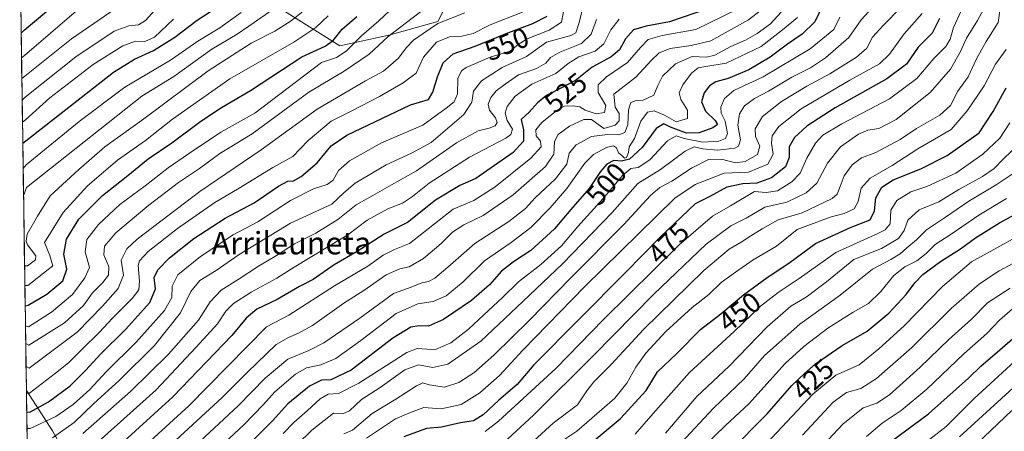
# Model space of a CAD drawing. Units: metres. Extents: x 599983 to 603408, y 4773120 to 4775484.
# Drawn here: x 600003 to 600353, y 4773905 to 4774051 of the extents above; entities that cross this region are included whole.
import ezdxf
from ezdxf.enums import TextEntityAlignment as Align

# ---------------------------------------------------------------- set-up
doc = ezdxf.new("R2010")
doc.units = ezdxf.units.M
doc.header["$MEASUREMENT"] = 0
for name, color, linetype, lineweight in [('Arbolado forestal CxS', 92, 'Continuous', 0), ('Curva de nivel maestra', 36, 'Continuous', 30), ('Curva de nivel normal', 36, 'Continuous', 0), ('Municipio CxS', 142, 'Continuous', 0), ('Roquedo CxS', 135, 'Continuous', 0), ('Rótulo de curva de nivel directora', 19, 'Continuous', 0), ('Texto cartográfico', 19, 'Continuous', 0)]:
    doc.layers.add(name, color=color, linetype=linetype, lineweight=lineweight)
doc.styles.add('Arial', font='txt', dxfattribs={"height": 0.2})

# ---------------------------------------------------------------- blocks, each defined once
blk = doc.blocks.new('*U155')
at = {"layer": 'Arbolado forestal CxS', "color": 92, "linetype": 'Continuous', "lineweight": 0}
blk.add_polyline3d([(600160.68, 4774067.85, 568.74), (600151.97, 4774050.42, 556.35), (600134.55, 4774045.52, 562.07), (600117.12, 4774041.71, 568.35), (600072, 4774070.08, 604.88)], dxfattribs=at)
blk.add_polyline3d([(600006.02, 4773889.45, 528.3), (600005.59, 4773919.12, 552.26), (600014.92, 4773904.76, 537.55), (600022.49, 4773891.26, 523.52), (600007.33, 4773889.6, 526.99), (600006.02, 4773889.45, 528.3)], close=True, dxfattribs=at)
blk = doc.blocks.new('*U170')
at = {"layer": 'Arbolado forestal CxS', "color": 92, "linetype": 'Continuous', "lineweight": 0}
for points in [[(600160.68, 4774067.85, 568.74), (600151.97, 4774050.42, 556.35), (600134.55, 4774045.52, 562.07), (600117.12, 4774041.71, 568.35), (600072, 4774070.08, 604.88)], [(600005.59, 4773919.12, 552.26), (600014.92, 4773904.76, 537.55), (600022.49, 4773891.26, 523.52)]]:
    blk.add_polyline3d(points, dxfattribs=at)
blk = doc.blocks.new('*U184')
at = {"layer": 'Roquedo CxS', "color": 135, "linetype": 'Continuous', "lineweight": 0}
for points in [[(600160.68, 4774067.85, 568.74), (600151.97, 4774050.42, 556.35), (600134.55, 4774045.52, 562.07), (600117.12, 4774041.71, 568.35), (600072, 4774070.08, 604.88)], [(600005.59, 4773919.12, 552.26), (600014.92, 4773904.76, 537.55), (600022.49, 4773891.26, 523.52)]]:
    blk.add_polyline3d(points, dxfattribs=at)
blk = doc.blocks.new('*U201')
at = {"layer": 'Curva de nivel normal', "color": 36, "linetype": 'Continuous', "lineweight": 0}
blk.add_polyline3d([(600107.71, 4774057.06, 585), (600099.8, 4774050.67, 585), (600094, 4774046.93, 585), (600085.6, 4774042.72, 585), (600070.27, 4774032.89, 585), (600047.31, 4774015.82, 585), (600033.48, 4774005.82, 585), (600024.24, 4773997.78, 585), (600014.03, 4773988.42, 585), (600009.48, 4773981.13, 585), (600005.86, 4773974.73, 585), (600005.47, 4773972.26, 585), (600005.92, 4773970.92, 585), (600008.92, 4773967.1, 585), (600008.8, 4773965.68, 585), (600006.03, 4773963.53, 585), (600004.93, 4773963.46, 585)], dxfattribs=at)
blk = doc.blocks.new('*U203')
at = {"layer": 'Curva de nivel normal', "color": 36, "linetype": 'Continuous', "lineweight": 0}
blk.add_polyline3d([(600179.28, 4773894.93, 460), (600192.98, 4773907.58, 460), (600201.7, 4773914.12, 460), (600205.01, 4773919.07, 460), (600207.47, 4773922.22, 460), (600213.58, 4773928.4, 460), (600225.12, 4773940.82, 460), (600246.62, 4773961.87, 460), (600255.57, 4773969.48, 460), (600259.9, 4773971.89, 460), (600263.26, 4773974.22, 460), (600267.31, 4773976.62, 460), (600272.99, 4773979.85, 460), (600281.57, 4773982.36, 460), (600292.3, 4773987.39, 460), (600294.04, 4773988.99, 460), (600295.1, 4773991.71, 460), (600296.47, 4773995.49, 460), (600299.36, 4773999.45, 460), (600302.7, 4774001.9, 460), (600307.76, 4774003.75, 460), (600316.41, 4774008.39, 460), (600322.3, 4774012.31, 460), (600330.51, 4774017.12, 460), (600334.32, 4774020.49, 460), (600336.91, 4774025.62, 460), (600340.6, 4774030.66, 460), (600343.71, 4774037.38, 460), (600347.06, 4774043.3, 460), (600351.34, 4774050, 460), (600352.33, 4774057.57, 460)], dxfattribs=at)
blk = doc.blocks.new('*U206')
at = {"layer": 'Curva de nivel normal', "color": 36, "linetype": 'Continuous', "lineweight": 0}
blk.add_polyline3d([(600003.85, 4774037.48, 620), (600004.93, 4774038.32, 620), (600023.44, 4774054.18, 620)], dxfattribs=at)
blk = doc.blocks.new('*U213')
at = {"layer": 'Curva de nivel normal', "color": 36, "linetype": 'Continuous', "lineweight": 0}
blk.add_polyline3d([(600005.783151, 4773905.670296, 545), (600006.87, 4773905.68, 545), (600016.02, 4773909.96, 545), (600022.23, 4773914.18, 545), (600028.18, 4773919.54, 545), (600033.94, 4773925.84, 545), (600044.61, 4773936.37, 545), (600054.75, 4773947.65, 545), (600057.29, 4773952.2, 545), (600057.46, 4773956.23, 545), (600059.51, 4773960.33, 545), (600067.53, 4773966.84, 545), (600079.18, 4773974.57, 545), (600087.91, 4773979.17, 545), (600099.52, 4773986.74, 545), (600107.71, 4773990.91, 545), (600112.62, 4773992.42, 545), (600114.71, 4773993.98, 545), (600116.6, 4773997.34, 545), (600120.52, 4774000.88, 545), (600131.96, 4774007.23, 545), (600146.59, 4774013.57, 545), (600154.88, 4774019.62, 545), (600157.78, 4774021.79, 545), (600158.93, 4774024.61, 545), (600159.03, 4774030.08, 545), (600160.36, 4774032.81, 545), (600161.99, 4774034.02, 545), (600170.54, 4774037.71, 545), (600177.66, 4774039.88, 545), (600180.56, 4774042.21, 545), (600183.78, 4774044.2, 545), (600191.56, 4774047.28, 545), (600195.92, 4774050.19, 545), (600196.76, 4774054.48, 545)], dxfattribs=at)
blk = doc.blocks.new('*U214')
at = {"layer": 'Curva de nivel normal', "color": 36, "linetype": 'Continuous', "lineweight": 0}
blk.add_polyline3d([(600014.87, 4773902.34, 540), (600022.56, 4773907.81, 540), (600029.61, 4773914.5, 540), (600038.61, 4773922.66, 540), (600051.18, 4773935.18, 540), (600060.45, 4773946.74, 540), (600064.05, 4773954.42, 540), (600067.29, 4773958.33, 540), (600073.14, 4773961.88, 540), (600081.31, 4773967.54, 540), (600099.58, 4773978.72, 540), (600114.24, 4773985.43, 540), (600118.5, 4773989.43, 540), (600122.55, 4773992.88, 540), (600133.58, 4773999.39, 540), (600142.59, 4774003.53, 540), (600149.59, 4774007.32, 540), (600161.21, 4774017.27, 540), (600164.01, 4774021.64, 540), (600164.65, 4774025.6, 540), (600167.53, 4774029.31, 540), (600174.83, 4774033.99, 540), (600183.5, 4774037.91, 540), (600190.59, 4774043.08, 540), (600199.28, 4774045.42, 540), (600201.07, 4774046.33, 540), (600202.14, 4774049.66, 540), (600203.34, 4774054.27, 540)], dxfattribs=at)
blk = doc.blocks.new('*U217')
at = {"layer": 'Curva de nivel normal', "color": 36, "linetype": 'Continuous', "lineweight": 0}
blk.add_polyline3d([(600366.23, 4773978.38, 420), (600350.88, 4773969.95, 420), (600341.84, 4773964.9, 420), (600331.55, 4773956.19, 420), (600317.9, 4773942.2, 420), (600308.87, 4773933.92, 420), (600301.9, 4773928.34, 420), (600293.6, 4773924.62, 420), (600285.37, 4773917.88, 420), (600266.94, 4773898.32, 420)], dxfattribs=at)
blk = doc.blocks.new('*U220')
at = {"layer": 'Curva de nivel normal', "color": 36, "linetype": 'Continuous', "lineweight": 0}
blk.add_polyline3d([(600216.52, 4774051.26, 530), (600213.56, 4774047.46, 530), (600210.96, 4774042.46, 530), (600207.9, 4774039.79, 530), (600202.18, 4774037.79, 530), (600198.34, 4774035.46, 530), (600193.94, 4774031.86, 530), (600185.42, 4774028.07, 530), (600179.47, 4774023.86, 530), (600176.63, 4774020.12, 530), (600175.89, 4774017.73, 530), (600176.62, 4774015.22, 530), (600178.5, 4774012.06, 530), (600177.98, 4774010.19, 530), (600176.14, 4774008.92, 530), (600163.24, 4774002.09, 530), (600148.86, 4773992.95, 530), (600142.96, 4773988.12, 530), (600139.45, 4773985.84, 530), (600134.13, 4773983.72, 530), (600126.77, 4773979.69, 530), (600119.98, 4773974.47, 530), (600112.78, 4773970.31, 530), (600100.88, 4773963.08, 530), (600094.73, 4773959.12, 530), (600085.55, 4773954.11, 530), (600079.26, 4773950.08, 530), (600076.55, 4773947.39, 530), (600073.59, 4773942.84, 530), (600066.04, 4773934.56, 530), (600051.68, 4773919.32, 530), (600027.71, 4773897.77, 530)], dxfattribs=at)
blk = doc.blocks.new('*U221')
at = {"layer": 'Curva de nivel normal', "color": 36, "linetype": 'Continuous', "lineweight": 0}
blk.add_polyline3d([(600355.59, 4773955.55, 410), (600347.57, 4773950.29, 410), (600341.8, 4773944.56, 410), (600333.77, 4773937.31, 410), (600323.57, 4773927.47, 410), (600312.63, 4773917.6, 410), (600308.12, 4773914.66, 410), (600303.32, 4773912.98, 410), (600296.09, 4773907.14, 410), (600287.52, 4773898.11, 410)], dxfattribs=at)
blk = doc.blocks.new('*U223')
at = {"layer": 'Curva de nivel normal', "color": 36, "linetype": 'Continuous', "lineweight": 0}
blk.add_polyline3d([(600112.93, 4774052.4, 580), (600108.6, 4774048.29, 580), (600100.68, 4774043.01, 580), (600077.98, 4774029.96, 580), (600057.62, 4774015.6, 580), (600047.94, 4774008.05, 580), (600038.03, 4774001.13, 580), (600027.27, 4773991.89, 580), (600018.65, 4773982.46, 580), (600012.03, 4773971.8, 580), (600013.96, 4773967.2, 580), (600015.01, 4773963.46, 580), (600006.13, 4773956.48, 580), (600005.04, 4773956.53, 580)], dxfattribs=at)
blk = doc.blocks.new('*U224')
at = {"layer": 'Curva de nivel normal', "color": 36, "linetype": 'Continuous', "lineweight": 0}
blk.add_polyline3d([(600354.12, 4774040.38, 455), (600350.38, 4774035.19, 455), (600346.28, 4774027.46, 455), (600340.33, 4774018.56, 455), (600334.57, 4774012.02, 455), (600322.75, 4774005.07, 455), (600313.56, 4773999.2, 455), (600305.74, 4773994.66, 455), (600302.6, 4773991.09, 455), (600301.5, 4773986.42, 455), (600300.06, 4773983.78, 455), (600296.47, 4773982.12, 455), (600291.51, 4773980.76, 455), (600279.8, 4773976.45, 455), (600272.39, 4773970.44, 455), (600264.12, 4773965.64, 455), (600257.83, 4773961.19, 455), (600252.82, 4773957.53, 455), (600248.39, 4773953.33, 455), (600242.44, 4773948.68, 455), (600233.12, 4773940.13, 455), (600225.92, 4773932.47, 455), (600222.37, 4773927.47, 455), (600219.24, 4773921.8, 455), (600214.97, 4773916.47, 455), (600210.36, 4773912.4, 455), (600201.44, 4773904.73, 455), (600193.59, 4773899.43, 455)], dxfattribs=at)
blk = doc.blocks.new('*U225')
at = {"layer": 'Curva de nivel normal', "color": 36, "linetype": 'Continuous', "lineweight": 0}
blk.add_polyline3d([(600004.43, 4773998.07, 595), (600005.5, 4773999.4, 595), (600024.33, 4774014.84, 595), (600040.63, 4774027.01, 595), (600056.83, 4774036.69, 595), (600066.54, 4774043.36, 595), (600074.38, 4774048.08, 595), (600082.04, 4774053.63, 595)], dxfattribs=at)
blk = doc.blocks.new('*U227')
at = {"layer": 'Curva de nivel normal', "color": 36, "linetype": 'Continuous', "lineweight": 0}
blk.add_polyline3d([(600092.93, 4774054.39, 590), (600086.66, 4774049.98, 590), (600080.55, 4774045.87, 590), (600071.56, 4774040.56, 590), (600058.07, 4774030.82, 590), (600046.62, 4774023.84, 590), (600005.62, 4773991.41, 590), (600004.57, 4773988.41, 590)], dxfattribs=at)
blk = doc.blocks.new('*U242')
at = {"layer": 'Curva de nivel normal', "color": 36, "linetype": 'Continuous', "lineweight": 0}
blk.add_polyline3d([(600005.34, 4773935.93, 565), (600006.44, 4773935.3, 565), (600019.11, 4773943.28, 565), (600025.94, 4773949.36, 565), (600029.06, 4773953.92, 565), (600032.81, 4773957.57, 565), (600034.79, 4773960.19, 565), (600034.93, 4773963.14, 565), (600033.11, 4773967.37, 565), (600033.39, 4773970.47, 565), (600037.43, 4773975.22, 565), (600049.16, 4773985.12, 565), (600059.7, 4773993.12, 565), (600067.2, 4773998.12, 565), (600074.45, 4774003.46, 565), (600085.86, 4774010.46, 565), (600106.02, 4774025.23, 565), (600118.6, 4774032.67, 565), (600127.59, 4774038.8, 565), (600134.26, 4774045.02, 565), (600145.76, 4774053.85, 565)], dxfattribs=at)
blk = doc.blocks.new('*U247')
at = {"layer": 'Curva de nivel normal', "color": 36, "linetype": 'Continuous', "lineweight": 0}
blk.add_polyline3d([(600182.11, 4774053.71, 555), (600170.58, 4774049.24, 555), (600164.55, 4774046.12, 555), (600160.49, 4774045.16, 555), (600156.07, 4774044.96, 555), (600151.46, 4774043.03, 555), (600146.88, 4774037.69, 555), (600144.2, 4774031.99, 555), (600139.59, 4774028.62, 555), (600131.26, 4774023.77, 555), (600121.37, 4774018.56, 555), (600113.99, 4774014.96, 555), (600105.84, 4774008.11, 555), (600100.36, 4774002.41, 555), (600093.27, 4773998.44, 555), (600081.29, 4773991.08, 555), (600072.62, 4773986.05, 555), (600059.4, 4773976.75, 555), (600048.95, 4773968.61, 555), (600045.88, 4773965.25, 555), (600045.36, 4773963.63, 555), (600045.77, 4773958.02, 555), (600045.56, 4773954.97, 555), (600043.16, 4773951.84, 555), (600036.09, 4773944.8, 555), (600031.65, 4773939.85, 555), (600025.28, 4773933.72, 555), (600020.52, 4773929, 555), (600015.96, 4773925.28, 555), (600006.69, 4773918.2, 555), (600005.6, 4773918.18, 555)], dxfattribs=at)
blk = doc.blocks.new('*U250')
at = {"layer": 'Curva de nivel normal', "color": 36, "linetype": 'Continuous', "lineweight": 0}
blk.add_polyline3d([(600039.46, 4774056.46, 615), (600021.63, 4774044.2, 615), (600005.04, 4774030.95, 615), (600003.96, 4774030.08, 615)], dxfattribs=at)
blk = doc.blocks.new('*U251')
at = {"layer": 'Curva de nivel normal', "color": 36, "linetype": 'Continuous', "lineweight": 0}
blk.add_polyline3d([(600005.46, 4773927.66, 560), (600006.56, 4773927.11, 560), (600023.61, 4773939.86, 560), (600032.68, 4773949.16, 560), (600038.23, 4773955.39, 560), (600040.11, 4773960.14, 560), (600039.35, 4773965.56, 560), (600041.28, 4773969.53, 560), (600044.95, 4773972.94, 560), (600067.27, 4773989.88, 560), (600089.12, 4774004.7, 560), (600109.01, 4774019.24, 560), (600126.26, 4774029.34, 560), (600132.59, 4774032.71, 560), (600137.92, 4774037.3, 560), (600140.69, 4774041.06, 560), (600143.31, 4774043.71, 560), (600146.69, 4774046.13, 560), (600151.92, 4774049.69, 560), (600161.59, 4774053.48, 560)], dxfattribs=at)
blk = doc.blocks.new('*U253')
at = {"layer": 'Curva de nivel normal', "color": 36, "linetype": 'Continuous', "lineweight": 0}
blk.add_polyline3d([(600356.14, 4773912.09, 385), (600343.84, 4773900.32, 385)], dxfattribs=at)
blk = doc.blocks.new('*U260')
at = {"layer": 'Curva de nivel normal', "color": 36, "linetype": 'Continuous', "lineweight": 0}
blk.add_polyline3d([(600281.71, 4773903.3, 415), (600292.6, 4773914.96, 415), (600297.32, 4773918.45, 415), (600302.47, 4773919.9, 415), (600307.98, 4773923.47, 415), (600320.61, 4773934.47, 415), (600334.67, 4773948.47, 415), (600344.62, 4773957.13, 415), (600351.63, 4773961.68, 415), (600358.28, 4773965.31, 415)], dxfattribs=at)
blk = doc.blocks.new('*U264')
at = {"layer": 'Curva de nivel normal', "color": 36, "linetype": 'Continuous', "lineweight": 0}
blk.add_polyline3d([(600246.8, 4773899.45, 430), (600254.29, 4773906.67, 430), (600262.65, 4773914.37, 430), (600275.59, 4773928.8, 430), (600282.17, 4773934.77, 430), (600290.66, 4773941.32, 430), (600299.7, 4773946.99, 430), (600305.23, 4773950.1, 430), (600309.51, 4773954.32, 430), (600314.24, 4773960.1, 430), (600318.12, 4773963.09, 430), (600322.34, 4773965.22, 430), (600325.75, 4773967.91, 430), (600328.94, 4773971.05, 430), (600334.55, 4773974.7, 430), (600344.4, 4773981.47, 430), (600354.29, 4773987.48, 430)], dxfattribs=at)
blk = doc.blocks.new('*U265')
at = {"layer": 'Curva de nivel normal', "color": 36, "linetype": 'Continuous', "lineweight": 0}
blk.add_polyline3d([(600057.93, 4774051.22, 605), (600051.15, 4774044.8, 605), (600047.78, 4774043.33, 605), (600044.38, 4774043.42, 605), (600039.95, 4774041.79, 605), (600029.32, 4774035.04, 605), (600013.88, 4774023.29, 605), (600005.26, 4774015.46, 605), (600004.18, 4774014.54, 605)], dxfattribs=at)
blk = doc.blocks.new('*U270')
at = {"layer": 'Curva de nivel normal', "color": 36, "linetype": 'Continuous', "lineweight": 0}
blk.add_polyline3d([(600025.67, 4773903.83, 535), (600042.66, 4773918.8, 535), (600056.2, 4773932.11, 535), (600066.86, 4773944.22, 535), (600070.93, 4773950.64, 535), (600074.93, 4773954.84, 535), (600080.91, 4773958.6, 535), (600088.18, 4773963.39, 535), (600094.58, 4773967.16, 535), (600100.93, 4773971.26, 535), (600108.6, 4773975.09, 535), (600116.36, 4773979.96, 535), (600122.88, 4773985.18, 535), (600128.79, 4773988.47, 535), (600135.44, 4773992.31, 535), (600144.39, 4773997.23, 535), (600158.59, 4774007.18, 535), (600166.26, 4774011.56, 535), (600170.26, 4774012.41, 535), (600172.37, 4774013.28, 535), (600173.11, 4774014.49, 535), (600172.51, 4774016.13, 535), (600170.4, 4774018.87, 535), (600169.91, 4774021.04, 535), (600170.78, 4774023.37, 535), (600172.76, 4774025.72, 535), (600175.94, 4774028.12, 535), (600180.66, 4774031.46, 535), (600187.1, 4774033.72, 535), (600190.39, 4774035.52, 535), (600192.06, 4774037.59, 535), (600195.31, 4774039.44, 535), (600203.12, 4774042.54, 535), (600206.54, 4774045.91, 535), (600208.41, 4774051.14, 535)], dxfattribs=at)
blk = doc.blocks.new('*U281')
at = {"layer": 'Curva de nivel normal', "color": 36, "linetype": 'Continuous', "lineweight": 0}
blk.add_polyline3d([(600053.56, 4774056.96, 610), (600047.95, 4774050.79, 610), (600045.42, 4774049.15, 610), (600042.02, 4774048.87, 610), (600036.87, 4774046.95, 610), (600023.12, 4774037.78, 610), (600005.15, 4774023.43, 610), (600004.07, 4774022.44, 610)], dxfattribs=at)
blk = doc.blocks.new('*U290')
at = {"layer": 'Curva de nivel maestra', "color": 36, "linetype": 'Continuous', "lineweight": 30}
blk.add_polyline3d([(600003.72, 4774046.29, 625), (600004.8, 4774047.27, 625), (600016.56, 4774057.19, 625)], dxfattribs=at)
blk = doc.blocks.new('*U296')
at = {"layer": 'Curva de nivel maestra', "color": 36, "linetype": 'Continuous', "lineweight": 30}
blk.add_polyline3d([(600005.14, 4773949.24, 575), (600006.23, 4773949.46, 575), (600012.84, 4773953.41, 575), (600018.53, 4773958.17, 575), (600019.94, 4773962.31, 575), (600018.95, 4773967.6, 575), (600019.9, 4773972.98, 575), (600024.25, 4773980.11, 575), (600032.66, 4773988.54, 575), (600041.63, 4773995.63, 575), (600048.86, 4774001.53, 575), (600057.27, 4774007.26, 575), (600067.6, 4774014.95, 575), (600074.96, 4774019.8, 575), (600085.37, 4774025.89, 575), (600103.62, 4774037.84, 575), (600111.93, 4774041.67, 575), (600114.74, 4774043.58, 575), (600117.95, 4774047.66, 575), (600123.09, 4774052.12, 575)], dxfattribs=at)
blk = doc.blocks.new('*U301')
at = {"layer": 'Curva de nivel maestra', "color": 36, "linetype": 'Continuous', "lineweight": 30}
blk.add_polyline3d([(600005.69633, 4773911.57993, 550), (600006.79, 4773911.47, 550), (600013.39, 4773915.13, 550), (600021.11, 4773920.88, 550), (600026.67, 4773926.23, 550), (600032.02, 4773932.25, 550), (600040.79, 4773940.83, 550), (600049.46, 4773950.42, 550), (600051.47, 4773955.27, 550), (600050.99, 4773959.33, 550), (600052.32, 4773962.13, 550), (600056.48, 4773966.34, 550), (600065.1, 4773973.18, 550), (600076.27, 4773980.44, 550), (600086.6, 4773985.92, 550), (600095.27, 4773991.85, 550), (600098.6, 4773993.64, 550), (600100.6, 4773993.77, 550), (600103.37, 4773995.3, 550), (600109.01, 4774000.14, 550), (600114.04, 4774006.14, 550), (600119.53, 4774009.92, 550), (600142.23, 4774020.7, 550), (600148.59, 4774022.7, 550), (600150.2, 4774025.21, 550), (600151.9, 4774030.73, 550), (600153.85, 4774035.69, 550), (600157.43, 4774038.93, 550), (600165.26, 4774041.6, 550), (600176.26, 4774046.08, 550), (600185.72, 4774049.63, 550), (600190.8, 4774052.29, 550)], dxfattribs=at)
blk = doc.blocks.new('*U303')
at = {"layer": 'Curva de nivel maestra', "color": 36, "linetype": 'Continuous', "lineweight": 30}
blk.add_polyline3d([(600255.47, 4773897.14, 425), (600269.12, 4773910.88, 425), (600277.87, 4773920.98, 425), (600282.27, 4773925.03, 425), (600286.31, 4773928.67, 425), (600295.78, 4773935.13, 425), (600304.76, 4773940.26, 425), (600312.43, 4773946.63, 425), (600318.6, 4773953.26, 425), (600321.64, 4773957.47, 425), (600324.52, 4773960.37, 425), (600330.76, 4773965.04, 425), (600337.9, 4773969.49, 425), (600343.24, 4773973.42, 425), (600351.75, 4773978.78, 425), (600363.94, 4773985.47, 425)], dxfattribs=at)

msp = doc.modelspace()

# ---------------------------------------------------------------- linework, layer by layer
at = {"layer": 'Arbolado forestal CxS', "color": 92, "linetype": 'Continuous', "lineweight": 0}
msp.add_polyline3d([(600005.59, 4773919.12, 552.26), (600006.02, 4773889.45, 528.3)], dxfattribs=at)
at = {"layer": 'Curva de nivel maestra', "color": 36, "linetype": 'Continuous', "lineweight": 30}
for points in [[(600004.29, 4774007.08, 600), (600005.37, 4774007.98, 600), (600036.59, 4774032.34, 600), (600044.09, 4774036.95, 600), (600050.81, 4774040.06, 600), (600058.45, 4774044.87, 600), (600066.35, 4774050.88, 600), (600075.45, 4774056.81, 600)], [(600248.25, 4774055.06, 525), (600234.42, 4774050.25, 525), (600226.07, 4774048.74, 525), (600221.58, 4774047.42, 525), (600218.7, 4774044.28, 525), (600216.58, 4774040.36, 525), (600213.58, 4774037.8, 525), (600206.91, 4774034.16, 525), (600200.92, 4774029.39, 525), (600196.14, 4774026.97, 525), (600190.62, 4774024.05, 525), (600187.43, 4774021.46, 525), (600184.48, 4774018.14, 525), (600181.62, 4774015.52, 525), (600182.43, 4774011.81, 525), (600182.43, 4774007.79, 525), (600178.77, 4774003.76, 525), (600165.5, 4773994.57, 525), (600159.78, 4773992.02, 525), (600151.11, 4773986.87, 525), (600141.2, 4773978.88, 525), (600132.88, 4773974.74, 525), (600123.31, 4773968.57, 525), (600115.04, 4773963.85, 525), (600107.56, 4773958.64, 525), (600102.71, 4773956.11, 525), (600094.8, 4773951.58, 525), (600087.56, 4773948.03, 525), (600083.79, 4773944.88, 525), (600078.73, 4773938.77, 525), (600057.69, 4773916.86, 525), (600037.76, 4773898.74, 525)], [(600288.92, 4774056.18, 500), (600286.13, 4774050.23, 500), (600281.62, 4774045.93, 500), (600276.42, 4774042.31, 500), (600270.24, 4774037.66, 500), (600262.58, 4774033.2, 500), (600255.25, 4774030.15, 500), (600250.91, 4774028.98, 500), (600248.58, 4774027.53, 500), (600246.71, 4774025.01, 500), (600245.77, 4774021.82, 500), (600247.18, 4774018.49, 500), (600250.64, 4774015.14, 500), (600251.44, 4774013.77, 500), (600249.76, 4774012.62, 500), (600244.98, 4774010.82, 500), (600240.38, 4774010.71, 500), (600234.79, 4774012.75, 500), (600232.37, 4774013.98, 500), (600229.59, 4774012.34, 500), (600224.68, 4774005.53, 500), (600220.1, 4774001.44, 500), (600217.27, 4774000.73, 500), (600214.61, 4774000.9, 500), (600212.11, 4773999.7, 500), (600209.85, 4773997.05, 500), (600205.84, 4773991.04, 500), (600199.26, 4773983.5, 500), (600193.52, 4773976.63, 500), (600185, 4773968.9, 500), (600178.86, 4773964.92, 500), (600174.59, 4773961.56, 500), (600170.34, 4773956.7, 500), (600163.94, 4773951.18, 500), (600154.01, 4773944.41, 500), (600148.68, 4773942.04, 500), (600145.28, 4773942.14, 500), (600142.41, 4773941.69, 500), (600135.94, 4773937.77, 500), (600121.09, 4773926.35, 500), (600113.89, 4773922.97, 500), (600110.56, 4773922.81, 500), (600106.31, 4773920.68, 500), (600098.65, 4773914.44, 500), (600093.14, 4773908.37, 500), (600083.18, 4773898.43, 500)], [(600330.38, 4774051.48, 475), (600327.84, 4774046.22, 475), (600322.9, 4774041.26, 475), (600318.68, 4774035.21, 475), (600311.67, 4774029.98, 475), (600293.34, 4774019.66, 475), (600283.24, 4774013.22, 475), (600278.9, 4774009.13, 475), (600277.01, 4774005.76, 475), (600277, 4774002.04, 475), (600275.68, 4773998.73, 475), (600270.72, 4773994.76, 475), (600265.47, 4773992.92, 475), (600260.43, 4773992.65, 475), (600254.76, 4773991.45, 475), (600248.78, 4773988.16, 475), (600243.5, 4773985.6, 475), (600231.22, 4773973.78, 475), (600218.58, 4773960.95, 475), (600186.13, 4773928.34, 475), (600180.15, 4773921.31, 475), (600173.69, 4773915.68, 475), (600168.1, 4773910.53, 475), (600164.66, 4773908.43, 475), (600159.98, 4773907.68, 475), (600153.26, 4773906.07, 475), (600147.91, 4773905.62, 475), (600139.87, 4773902.7, 475)], [(600203.3, 4773897.81, 450), (600216.82, 4773909.14, 450), (600226.1, 4773919.13, 450), (600230.12, 4773925.8, 450), (600237.05, 4773932.47, 450), (600245.42, 4773940.8, 450), (600252.66, 4773946.4, 450), (600260.68, 4773953.19, 450), (600269.11, 4773959.4, 450), (600276.83, 4773964.47, 450), (600286.35, 4773971.49, 450), (600299.01, 4773977.21, 450), (600305.73, 4773979.88, 450), (600307.33, 4773983.07, 450), (600307.76, 4773987.62, 450), (600309.92, 4773991.42, 450), (600314, 4773994.03, 450), (600323.78, 4773997.94, 450), (600333.22, 4774002.74, 450), (600344.56, 4774010.75, 450), (600349.59, 4774018.36, 450), (600354.2, 4774026.79, 450)], [(600313.31, 4773901.12, 400), (600326.52, 4773910.89, 400), (600340.73, 4773923.56, 400), (600345.14, 4773927.87, 400), (600351.93, 4773933.62, 400), (600363.56, 4773943.71, 400)]]:
    msp.add_polyline3d(points, dxfattribs=at)
at = {"layer": 'Curva de nivel normal', "color": 36, "linetype": 'Continuous', "lineweight": 0}
for points in [[(600005.25, 4773942.19, 570), (600006.34, 4773941.85, 570), (600014.48, 4773947.02, 570), (600021.99, 4773953.35, 570), (600026.39, 4773959.2, 570), (600028.08, 4773962.94, 570), (600026.46, 4773968.45, 570), (600027.14, 4773972.85, 570), (600031.28, 4773978.25, 570), (600038.85, 4773985.31, 570), (600047.89, 4773991.98, 570), (600055.98, 4773998.38, 570), (600063.22, 4774003.36, 570), (600074.8, 4774011.03, 570), (600086.9, 4774017.79, 570), (600110.6, 4774035.83, 570), (600115.93, 4774037.64, 570), (600119.33, 4774039.86, 570), (600124.84, 4774045.31, 570), (600130.99, 4774050.57, 570), (600138.59, 4774057.74, 570)], [(600036.07, 4773888.78, 520), (600063.34, 4773913.71, 520), (600091.01, 4773941.83, 520), (600098.93, 4773945.92, 520), (600115.2, 4773956.4, 520), (600127.01, 4773963.4, 520), (600132.52, 4773967.27, 520), (600136.54, 4773969.35, 520), (600141.91, 4773971.38, 520), (600157.41, 4773983.61, 520), (600164.82, 4773986.75, 520), (600172.35, 4773991.61, 520), (600185, 4774001.79, 520), (600188.73, 4774005.79, 520), (600188.46, 4774007.77, 520), (600186.9, 4774009.75, 520), (600186.81, 4774011.87, 520), (600189.02, 4774014.48, 520), (600194.44, 4774018.88, 520), (600197.08, 4774020.27, 520), (600200.25, 4774020.36, 520), (600202.45, 4774019.98, 520), (600204.41, 4774018.89, 520), (600208.29, 4774017.56, 520), (600211.28, 4774018.02, 520), (600211.7, 4774020.47, 520), (600209.02, 4774025.13, 520), (600208.99, 4774027.86, 520), (600211.92, 4774030.72, 520), (600219.43, 4774035.86, 520), (600224.05, 4774041.19, 520), (600226.83, 4774044, 520), (600231.76, 4774045.37, 520), (600243.71, 4774047.5, 520), (600258.54, 4774054.75, 520)], [(600057.18, 4773900.02, 515), (600075.24, 4773916.66, 515), (600084.22, 4773925.7, 515), (600094.43, 4773935.5, 515), (600098.89, 4773937.99, 515), (600102.38, 4773939.59, 515), (600107.34, 4773942.27, 515), (600118.52, 4773950.25, 515), (600125.59, 4773954.72, 515), (600133.6, 4773960.31, 515), (600138.4, 4773962.45, 515), (600141.81, 4773963.13, 515), (600146.92, 4773966.14, 515), (600153.12, 4773971.43, 515), (600157.2, 4773975.49, 515), (600161.17, 4773978.03, 515), (600168.11, 4773981.39, 515), (600178.82, 4773988.74, 515), (600190.32, 4773998.8, 515), (600193.22, 4774003.22, 515), (600193.45, 4774007.73, 515), (600194.72, 4774010.15, 515), (600198.84, 4774013.12, 515), (600203.92, 4774015.49, 515), (600206.68, 4774015.59, 515), (600210.97, 4774012.31, 515), (600215.02, 4774013.56, 515), (600216.48, 4774015.09, 515), (600216.42, 4774017.62, 515), (600215.06, 4774019.88, 515), (600214.58, 4774024.57, 515), (600222.42, 4774030.62, 515), (600227.92, 4774036.67, 515), (600230.74, 4774039.25, 515), (600234.63, 4774040.75, 515), (600242.04, 4774041.9, 515), (600249.03, 4774043.53, 515), (600262.54, 4774051, 515), (600268.17, 4774055.42, 515)], [(600306.57, 4774055.41, 490), (600302.57, 4774050.94, 490), (600298.24, 4774044.67, 490), (600289.9, 4774037.42, 490), (600284.57, 4774033.93, 490), (600277.9, 4774030.59, 490), (600269.58, 4774025.64, 490), (600264.58, 4774023, 490), (600261.01, 4774020.34, 490), (600259.25, 4774017.53, 490), (600258.73, 4774013.46, 490), (600259.69, 4774008.33, 490), (600258.87, 4774006.07, 490), (600257.65, 4774005.38, 490), (600251.57, 4774004.65, 490), (600246.22, 4774005.1, 490), (600243.1, 4774005.82, 490), (600239.92, 4774004.31, 490), (600231.13, 4773997.7, 490), (600223.14, 4773992.75, 490), (600213.97, 4773982.45, 490), (600196.34, 4773964.24, 490), (600182.26, 4773950.81, 490), (600167.23, 4773936.75, 490), (600155.48, 4773928.5, 490), (600150.15, 4773927.32, 490), (600145.07, 4773928.26, 490), (600140.18, 4773926.54, 490), (600131.4, 4773920.26, 490), (600124.83, 4773915.96, 490), (600120.54, 4773911.95, 490), (600118.17, 4773910.84, 490), (600114.79, 4773911.09, 490), (600107.11, 4773905.09, 490), (600086.07, 4773884.39, 490)], [(600118.47, 4773903.75, 485), (600121.57, 4773905.07, 485), (600128.65, 4773911.01, 485), (600137, 4773916.1, 485), (600144.33, 4773920.86, 485), (600146.67, 4773921.93, 485), (600148.88, 4773921.15, 485), (600154.3, 4773920.37, 485), (600159.48, 4773922.03, 485), (600164.73, 4773925.48, 485), (600171.92, 4773931.72, 485), (600184.42, 4773944.03, 485), (600199.25, 4773959.26, 485), (600218.08, 4773978.18, 485), (600227.58, 4773988.55, 485), (600230.91, 4773991.41, 485), (600235.25, 4773993.57, 485), (600242.25, 4773998.2, 485), (600248.25, 4774001.3, 485), (600252.93, 4774001.46, 485), (600257.92, 4774000.1, 485), (600261.25, 4774000.54, 485), (600265.66, 4774003.1, 485), (600266.54, 4774006.02, 485), (600264.96, 4774009.44, 485), (600264.82, 4774012.16, 485), (600267.41, 4774016.58, 485), (600274.18, 4774021.91, 485), (600283.22, 4774027.33, 485), (600291.44, 4774031.76, 485), (600300.9, 4774037.67, 485), (600304.57, 4774040.95, 485), (600306.57, 4774044.76, 485), (600310.5, 4774049.12, 485), (600316.69, 4774055.37, 485)], [(600168.81, 4773904.54, 470), (600173.59, 4773908.21, 470), (600193.92, 4773926.99, 470), (600210.92, 4773944.39, 470), (600237.82, 4773970.98, 470), (600249.63, 4773981.15, 470), (600256.07, 4773984.81, 470), (600264.58, 4773989.92, 470), (600268.81, 4773989.54, 470), (600272.85, 4773990.2, 470), (600277.94, 4773993.34, 470), (600280.92, 4773996.44, 470), (600283.25, 4774001.78, 470), (600286.32, 4774007.08, 470), (600288.94, 4774009.92, 470), (600295.67, 4774014, 470), (600312.64, 4774022.92, 470), (600322.43, 4774030.14, 470), (600328.38, 4774037.18, 470), (600332.64, 4774041.47, 470), (600334.18, 4774044.16, 470), (600335.36, 4774048.27, 470), (600338.14, 4774054.15, 470)], [(600346.12, 4774054.6, 465), (600344, 4774050.79, 465), (600340.02, 4774044.46, 465), (600337.76, 4774039.46, 465), (600334.32, 4774033.46, 465), (600327.09, 4774025.12, 465), (600314.99, 4774015.52, 465), (600308.9, 4774012.37, 465), (600304.98, 4774011.74, 465), (600301.57, 4774010.3, 465), (600295.21, 4774005.8, 465), (600290.56, 4774000.01, 465), (600286.79, 4773992.93, 465), (600283.05, 4773989.4, 465), (600276.12, 4773986.12, 465), (600268.26, 4773984.36, 465), (600261.61, 4773980.44, 465), (600256.24, 4773977.74, 465), (600247.47, 4773971.2, 465), (600228.77, 4773953.47, 465), (600207.22, 4773931.47, 465), (600186.11, 4773910.47, 465), (600175.2, 4773900.49, 465)], [(600274.14, 4774053.74, 510), (600270.35, 4774049.55, 510), (600265.52, 4774046.06, 510), (600261.47, 4774043.79, 510), (600256.19, 4774041.46, 510), (600250.5, 4774038.41, 510), (600247.56, 4774037.73, 510), (600242.48, 4774037.92, 510), (600236.47, 4774035.36, 510), (600231.88, 4774030.9, 510), (600230.18, 4774027.57, 510), (600228.8, 4774024.18, 510), (600225.07, 4774022.46, 510), (600222.56, 4774022.31, 510), (600220.67, 4774021.57, 510), (600219.81, 4774018.97, 510), (600219.5, 4774013.67, 510), (600218.45, 4774010.91, 510), (600216.34, 4774010.13, 510), (600212.27, 4774010.25, 510), (600206.58, 4774009.44, 510), (600201.22, 4774006.5, 510), (600198.74, 4774003.54, 510), (600197.88, 4773999.69, 510), (600193.86, 4773994.49, 510), (600186.59, 4773987.66, 510), (600183.14, 4773983.86, 510), (600177.25, 4773979.25, 510), (600165.14, 4773971.47, 510), (600155.56, 4773962.97, 510), (600150.92, 4773959.09, 510), (600148.59, 4773957.87, 510), (600146.26, 4773957.4, 510), (600142.49, 4773955.9, 510), (600136.18, 4773953.68, 510), (600124.16, 4773944.9, 510), (600111.46, 4773936.06, 510), (600106.06, 4773933.38, 510), (600098.58, 4773930.36, 510), (600090.51, 4773923.54, 510), (600080.91, 4773913.66, 510), (600065.6, 4773899.43, 510)], [(600279.87, 4774051.84, 505), (600274.6, 4774047.48, 505), (600267.02, 4774041.54, 505), (600254.6, 4774035.6, 505), (600247.33, 4774034.42, 505), (600244.58, 4774033.88, 505), (600242.25, 4774031.98, 505), (600239.08, 4774027.86, 505), (600237.82, 4774024.98, 505), (600238.46, 4774022.67, 505), (600240.83, 4774018.86, 505), (600240.77, 4774015.91, 505), (600236.76, 4774014.71, 505), (600232.58, 4774017.09, 505), (600228.91, 4774018.66, 505), (600226.52, 4774018.13, 505), (600224.23, 4774014.91, 505), (600221.88, 4774008.79, 505), (600220.03, 4774005.79, 505), (600219.77, 4774003.79, 505), (600219.04, 4774002.08, 505), (600218.32, 4774001.8, 505), (600217.48, 4774002.69, 505), (600216.27, 4774003.63, 505), (600215.58, 4774005.44, 505), (600214.44, 4774006.14, 505), (600211.91, 4774005.58, 505), (600207.38, 4774003.14, 505), (600204.23, 4773999.95, 505), (600197.82, 4773991.04, 505), (600191.93, 4773984.18, 505), (600185.08, 4773977.09, 505), (600178.1, 4773971.8, 505), (600168.58, 4773965.25, 505), (600160.92, 4773957.83, 505), (600154.92, 4773952.88, 505), (600150.31, 4773950.86, 505), (600144.82, 4773949.93, 505), (600137.14, 4773946.55, 505), (600124.61, 4773936.89, 505), (600115.64, 4773930.51, 505), (600110.32, 4773928.24, 505), (600105.27, 4773927.24, 505), (600101.27, 4773924.96, 505), (600093.93, 4773918.71, 505), (600089.93, 4773914.15, 505), (600082.93, 4773906.93, 505), (600069.45, 4773894.44, 505)], [(600294.97, 4774051.93, 495), (600292.82, 4774047.49, 495), (600284.42, 4774040.69, 495), (600267.76, 4774030.74, 495), (600257.25, 4774025.9, 495), (600253.96, 4774022.95, 495), (600252.67, 4774019.91, 495), (600252.75, 4774017.73, 495), (600254.17, 4774014.96, 495), (600254.97, 4774010.6, 495), (600254.36, 4774008.82, 495), (600251.91, 4774007.78, 495), (600246.25, 4774007.49, 495), (600239.61, 4774008.75, 495), (600236.71, 4774009.71, 495), (600233.64, 4774007.95, 495), (600227.42, 4774001.15, 495), (600223.24, 4773998.52, 495), (600220.66, 4773998.11, 495), (600217.72, 4773995.77, 495), (600210.81, 4773987.48, 495), (600201.72, 4773977.5, 495), (600195.94, 4773970.64, 495), (600188.57, 4773963.98, 495), (600180.63, 4773957.8, 495), (600174.98, 4773952.24, 495), (600169.96, 4773947.67, 495), (600162.91, 4773940.95, 495), (600156.53, 4773936.15, 495), (600151.19, 4773933.77, 495), (600147.99, 4773933.84, 495), (600144.62, 4773934.11, 495), (600140.98, 4773932.64, 495), (600123.88, 4773921.72, 495), (600116.6, 4773918.04, 495), (600112.93, 4773917.8, 495), (600110.1, 4773916.21, 495), (600105.59, 4773912, 495), (600100.85, 4773907.91, 495), (600096.96, 4773903.86, 495)], [(600324.24, 4774053.27, 480), (600317.84, 4774045.96, 480), (600312.64, 4774038.79, 480), (600309.1, 4774035.3, 480), (600298.55, 4774029.55, 480), (600281.24, 4774019.3, 480), (600273.24, 4774013.07, 480), (600270.88, 4774009.69, 480), (600270.63, 4774007.12, 480), (600271.32, 4774003.22, 480), (600269.36, 4773999.65, 480), (600262.53, 4773996.76, 480), (600253.8, 4773996.5, 480), (600243.55, 4773992.42, 480), (600236.25, 4773987.56, 480), (600204.25, 4773956.15, 480), (600182.26, 4773933.48, 480), (600173.92, 4773924.51, 480), (600166.92, 4773918.39, 480), (600160.31, 4773914.13, 480), (600153.15, 4773912.68, 480), (600146.98, 4773913.15, 480), (600142.26, 4773911.38, 480), (600136.85, 4773909.06, 480), (600126.63, 4773902.24, 480)], [(600222.22, 4773903.61, 445), (600227.74, 4773910.07, 445), (600234, 4773917.19, 445), (600241.44, 4773925.59, 445), (600257.4, 4773940.1, 445), (600266.76, 4773949.18, 445), (600272.99, 4773953.99, 445), (600280.53, 4773959.05, 445), (600293.51, 4773968.27, 445), (600308.54, 4773975, 445), (600311.16, 4773976.25, 445), (600312.88, 4773978.46, 445), (600313.08, 4773983.26, 445), (600315.25, 4773986.77, 445), (600320.24, 4773989.86, 445), (600325.9, 4773991.72, 445), (600336.24, 4773996.47, 445), (600345.9, 4774003.16, 445), (600351.96, 4774008.84, 445), (600355.51, 4774014.32, 445)], [(600232.91, 4773903.93, 440), (600244.08, 4773917.02, 440), (600255.58, 4773927.81, 440), (600269.17, 4773941.84, 440), (600277.6, 4773949.14, 440), (600283.01, 4773952.35, 440), (600290.18, 4773957.75, 440), (600299.98, 4773965.8, 440), (600309.8, 4773969.66, 440), (600315.8, 4773973.18, 440), (600317.84, 4773976.08, 440), (600319.14, 4773979.79, 440), (600323.23, 4773983.45, 440), (600330.22, 4773986.24, 440), (600337.3, 4773990.63, 440), (600345.74, 4773995.25, 440), (600349.85, 4773998.05, 440), (600353.09, 4774001.48, 440), (600359.28, 4774007.38, 440)], [(600238.55, 4773900.58, 435), (600250.05, 4773912.92, 435), (600260.97, 4773923.27, 435), (600268.18, 4773931.59, 435), (600280.75, 4773942.74, 435), (600295.12, 4773953.09, 435), (600306.62, 4773962.31, 435), (600313.12, 4773965.78, 435), (600316.4, 4773967.72, 435), (600318.86, 4773969.91, 435), (600322.29, 4773972.71, 435), (600325.82, 4773976.29, 435), (600332.63, 4773980.81, 435), (600340.84, 4773986.51, 435), (600350.61, 4773992.27, 435), (600360.96, 4773999.12, 435)], [(600304.44, 4773902.8, 405), (600310.06, 4773907.56, 405), (600316.78, 4773912.04, 405), (600325.89, 4773919.59, 405), (600339.09, 4773932.17, 405), (600347.25, 4773939.47, 405), (600351.82, 4773944.13, 405), (600357.32, 4773949.06, 405)], [(600325.92, 4773901.08, 395), (600332.85, 4773906.39, 395), (600342.83, 4773916.27, 395), (600361.41, 4773933.36, 395)], [(600337.59, 4773902.65, 390), (600363.46, 4773926.25, 390)]]:
    msp.add_polyline3d(points, dxfattribs=at)
at = {"layer": 'Municipio CxS', "color": 142, "linetype": 'Continuous', "lineweight": 0}
msp.add_polyline3d([(600005.8, 4773904.57, 543.89), (600005.73, 4773909.56, 547.62), (600005.65, 4773914.56, 551.97), (600005.58, 4773919.55, 555.41), (600005.51, 4773924.55, 557.85), (600005.43, 4773929.55, 560.79), (600005.36, 4773934.54, 563.67), (600005.29, 4773939.54, 567.43), (600005.21, 4773944.53, 570.45), (600005.14, 4773949.53, 573.81), (600005.07, 4773954.53, 577.82), (600004.99, 4773959.52, 581.25), (600004.92, 4773964.52, 584.58), (600004.85, 4773969.51, 585.92), (600004.77, 4773974.51, 585.73), (600004.7, 4773979.51, 586.93), (600004.62, 4773984.5, 588.88), (600004.55, 4773989.5, 590.48), (600004.48, 4773994.49, 592.09), (600004.4, 4773999.49, 595.1), (600004.33, 4774004.48, 597.96), (600004.26, 4774009.48, 601.01), (600004.18, 4774014.48, 604.27), (600004.11, 4774019.47, 607.62), (600004.04, 4774024.47, 610.57), (600003.96, 4774029.46, 613.92), (600003.89, 4774034.46, 617.34), (600003.82, 4774039.46, 620.83), (600003.74, 4774044.45, 623.63), (600003.67, 4774049.45, 626.74), (600003.6, 4774054.44, 630.47)], dxfattribs=at)
at = {"layer": 'Roquedo CxS', "color": 135, "linetype": 'Continuous', "lineweight": 0}
for points in [[(600022.49, 4773891.26, 523.52), (600014.92, 4773904.76, 537.55), (600005.59, 4773919.12, 552.26), (600003.2, 4774081.5, 640.27)], [(600003.2, 4774081.5, 640.27), (600005.59, 4773919.12, 552.26)], [(600072, 4774070.08, 604.88), (600117.12, 4774041.71, 568.35), (600134.55, 4774045.52, 562.07), (600151.97, 4774050.42, 556.35), (600160.68, 4774067.85, 568.74)]]:
    msp.add_polyline3d(points, dxfattribs=at)

# ---------------------------------------------------------------- block references
at = {"layer": 'Arbolado forestal CxS', "color": 92, "linetype": 'Continuous', "lineweight": 0}
for name in ['*U155', '*U170']:
    msp.add_blockref(name, (0, 0), dxfattribs=at)
at = {"layer": 'Curva de nivel maestra', "color": 36, "linetype": 'Continuous', "lineweight": 30}
for name in ['*U303', '*U296', '*U301', '*U290']:
    msp.add_blockref(name, (0, 0), dxfattribs=at)
at = {"layer": 'Curva de nivel normal', "color": 36, "linetype": 'Continuous', "lineweight": 0}
for name in ['*U203', '*U224', '*U264', '*U217', '*U260', '*U201', '*U223', '*U242', '*U251', '*U247', '*U213', '*U214', '*U270', '*U206', '*U250', '*U281', '*U265', '*U225', '*U220', '*U227', '*U253', '*U221']:
    msp.add_blockref(name, (0, 0), dxfattribs=at)
at = {"layer": 'Roquedo CxS', "color": 135, "linetype": 'Continuous', "lineweight": 0}
msp.add_blockref('*U184', (0, 0), dxfattribs=at)

# ---------------------------------------------------------------- texts
at = {"layer": 'Rótulo de curva de nivel directora', "color": 19, "linetype": 'Continuous', "lineweight": 0, "style": 'Arial'}
for s, rotation, p in [('550', 22.1598, (600176.49, 4774042.38)), ('525', 39.0736, (600197.47, 4774025.07)), ('500', 48.8895, (600211.9, 4773992.61)), ('475', 45.4275, (600234.01, 4773971.59)), ('450', 37.7212, (600259.31, 4773947.08)), ('425', 42.6281, (600285.4, 4773923.1))]:
    msp.add_text(s, height=7, rotation=rotation, dxfattribs=at).set_placement(p, align=Align.MIDDLE_CENTER)
at = {"layer": 'Texto cartográfico', "color": 19, "linetype": 'Continuous', "lineweight": 0, "style": 'Arial'}
msp.add_text('Arrileuneta', height=8, dxfattribs=at).set_placement((600099.85, 4773971.57), align=Align.MIDDLE_CENTER)

doc.saveas('drawing.dxf')
